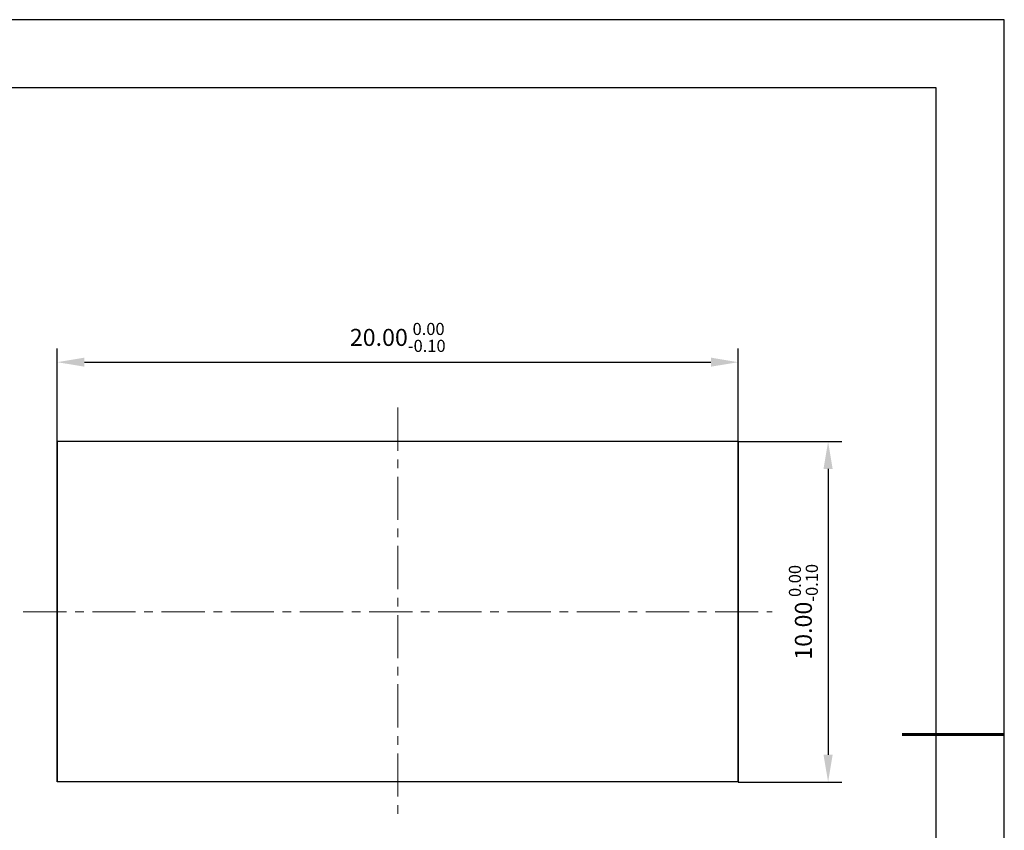
# Model space of a CAD drawing. Units: millimetres. Extents: x 0 to 297, y -2 to 208.
# Drawn here: x 152 to 297, y 89 to 208 of the extents above; entities that cross this region are included whole.
import ezdxf

# ---------------------------------------------------------------- set-up
doc = ezdxf.new("R2010")
doc.units = ezdxf.units.MM
doc.header["$PDSIZE"] = -1
doc.linetypes.add('CENTER', pattern=[10.16, 6.35, -1.27, 1.27, -1.27])
for name, color, linetype, lineweight in [('3中心线层', 1, 'CENTER', 9), ('7标注层', 4, 'Continuous', 5), ('粗实线层', 7, 'Continuous', 25)]:
    doc.layers.add(name, color=color, linetype=linetype, lineweight=lineweight)
doc.layers.add('细实线层', color=7, linetype='Continuous')
doc.styles.add('TH-GBD2M', font='calibri.ttf', dxfattribs={"width": 0.8, "height": 2.5})
doc.dimstyles.new('TH-GBD2M', dxfattribs={"dimtxt": 2.5, "dimasz": 4, "dimexe": 2, "dimexo": 0, "dimgap": 1.5, "dimtad": 1, "dimzin": 1, "dimdsep": 46, "dimtxsty": 'TH-GBD2M', "dimcen": 0, "dimclrt": 3, "dimadec": 0, "dimazin": 3, "dimtfac": 1, "dimtofl": 0, "dimtmove": 0, "dimatfit": 3, "dimfxl": 1, "dimtolj": 1, "dimtzin": 0, "dimarcsym": 0})

# ---------------------------------------------------------------- blocks, each defined once
blk = doc.blocks.new('*X6')
at = {"layer": '粗实线层'}
for p, q in [((138.5, 95), (-138.5, 95)), ((138.5, -95), (138.5, 95))]:
    blk.add_line(p, q, dxfattribs=at)
at = {"layer": '粗实线层', "lineweight": 60}
blk.add_line((148.5, 0), (133.5, 0), dxfattribs=at)
at = {"layer": '细实线层'}
for p, q in [((148.5, 105), (-148.5, 105)), ((148.5, -105), (148.5, 105))]:
    blk.add_line(p, q, dxfattribs=at)
blk = doc.blocks.new('*D10')
at = {"layer": '7标注层', "color": 0, "lineweight": -2, "transparency": 16777216}
for p, q in [((157.52, 146.21), (157.52, 159.88)), ((257.52, 146.21), (257.52, 159.88)), ((161.52, 157.88), (253.52, 157.88))]:
    blk.add_line(p, q, dxfattribs=at)
at = {"layer": '7标注层', "color": 0, "transparency": 16777216}
for points in [[(161.52, 158.55), (161.52, 157.22), (157.52, 157.88)], [(253.52, 158.55), (253.52, 157.22), (257.52, 157.88)]]:
    blk.add_solid(points, dxfattribs=at)
at = {"layer": 'Defpoints', "color": 0, "transparency": 16777216}
for p in [(257.52, 157.88), (157.52, 146.21), (257.52, 146.21)]:
    blk.add_point(p, dxfattribs=at)
at = {"layer": '7标注层', "color": 3, "transparency": 16777216, "insert": (207.52, 161.52), "char_height": 2.5, "attachment_point": 5, "style": 'TH-GBD2M'}
blk.add_mtext('\\A1;20.00{}{\\H0.71x;\\C3;\\S 0.00^ -0.10;}', dxfattribs=at)
blk = doc.blocks.new('*D11')
at = {"layer": '7标注层', "color": 0, "lineweight": -2, "transparency": 16777216}
for p, q in [((257.52, 146.21), (272.72, 146.21)), ((270.72, 142.21), (270.72, 100.21)), ((257.52, 96.21), (272.72, 96.21))]:
    blk.add_line(p, q, dxfattribs=at)
at = {"layer": '7标注层', "color": 0, "transparency": 16777216}
for points in [[(270.05, 142.21), (271.39, 142.21), (270.72, 146.21)], [(270.05, 100.21), (271.39, 100.21), (270.72, 96.21)]]:
    blk.add_solid(points, dxfattribs=at)
at = {"layer": 'Defpoints', "color": 0, "transparency": 16777216}
for p in [(257.52, 146.21), (257.52, 96.21), (270.72, 96.21)]:
    blk.add_point(p, dxfattribs=at)
at = {"layer": '7标注层', "color": 3, "transparency": 16777216, "insert": (267.09, 121.21), "char_height": 2.5, "attachment_point": 5, "rotation": 90, "style": 'TH-GBD2M'}
blk.add_mtext('\\A1;10.00{}{\\H0.71x;\\C3;\\S 0.00^ -0.10;}', dxfattribs=at)

msp = doc.modelspace()

# ---------------------------------------------------------------- linework, layer by layer
at = {"color": 7, "linetype": 'Continuous', "lineweight": 25}
for p, q in [((157.519, 146.213), (157.519, 96.213)), ((257.519, 146.213), (157.519, 146.213)), ((157.519, 96.213), (157.519, 146.213)), ((257.519, 146.213), (257.519, 96.213)), ((257.519, 96.213), (257.519, 146.213)), ((257.519, 96.213), (157.519, 96.213))]:
    msp.add_line(p, q, dxfattribs=at)
at = {"layer": '3中心线层'}
for p, q in [((207.519, 151.213), (207.519, 91.213)), ((152.519, 121.213), (262.519, 121.213))]:
    msp.add_line(p, q, dxfattribs=at)

# ---------------------------------------------------------------- block references
at = {"layer": '粗实线层'}
msp.add_blockref('*X6', (148.097, 103.194), dxfattribs=at)

# ---------------------------------------------------------------- dimensions: what is measured, and where the dimension line sits
at = {"layer": '7标注层'}
dim = msp.add_linear_dim(base=(257.519, 157.885), p1=(157.519, 146.213), p2=(257.519, 146.213), text='<>{}{\\H0.71x;\\C3;\\S 0.00^ -0.10;}', dimstyle='TH-GBD2M', override={"dimlfac": 0.2, "dimtp": 0, "dimtm": 0.1, "dimtdec": 2, "dimtzin": 0}, dxfattribs=at)
dim.commit()
dim.dimension.update_dxf_attribs({"geometry": '*D10', "text_midpoint": (207.519, 161.517)})
dim = msp.add_linear_dim(base=(270.72, 96.213), p1=(257.519, 146.213), p2=(257.519, 96.213), angle=90, text='<>{}{\\H0.71x;\\C3;\\S 0.00^ -0.10;}', dimstyle='TH-GBD2M', override={"dimlfac": 0.2, "dimtm": 0.1}, dxfattribs=at)
dim.commit()
dim.dimension.update_dxf_attribs({"geometry": '*D11', "text_midpoint": (270.72, 121.213), "dimtype": 160})

doc.saveas('drawing.dxf')
